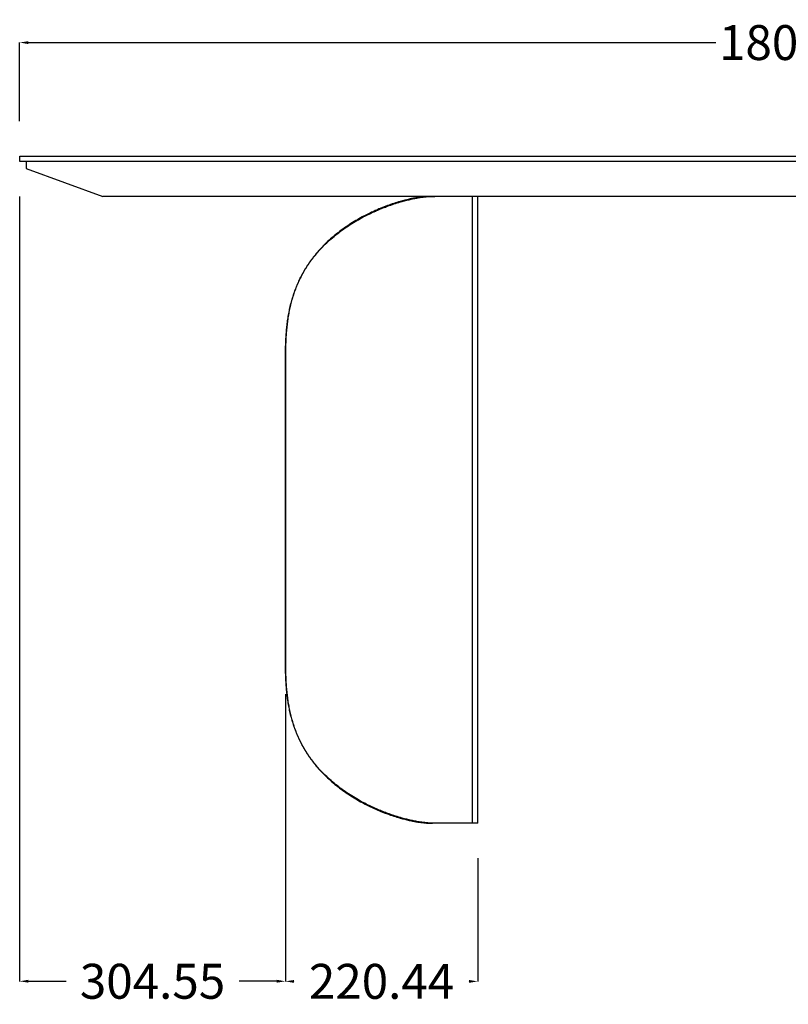
# Model space of a CAD drawing. Units: millimetres. Extents: x 9847 to 14250, y -508 to 3224.
# Drawn here: x 12275 to 13156, y -501 to 627 of the extents above; entities that cross this region are included whole.
import ezdxf

# ---------------------------------------------------------------- set-up
doc = ezdxf.new("R2010")
doc.units = ezdxf.units.MM
doc.header["$MEASUREMENT"] = 0
doc.layers.add('base', color=7, linetype='Continuous')
doc.layers.add('QUOTE', color=1, linetype='Continuous')
doc.styles.get("Standard").update_dxf_attribs({"font": 'txt', "height": 40})
doc.dimstyles.new('STANDARD_ACAD', dxfattribs={"dimtxt": 0.18, "dimasz": 0.18, "dimexe": 0.18, "dimexo": 0.0625, "dimgap": 0.09, "dimtad": 0, "dimtih": 1, "dimtoh": 1, "dimdec": 4, "dimzin": 0, "dimdsep": 46, "dimtxsty": 'Standard', "dimcen": 0.09, "dimadec": 0, "dimazin": 0, "dimtfac": 1, "dimtdec": 4, "dimtofl": 0, "dimtmove": 0, "dimatfit": 3, "dimfxl": 1, "dimtolj": 1, "dimtzin": 0, "dimarcsym": 0})

# ---------------------------------------------------------------- blocks, each defined once
blk = doc.blocks.new('*D4')
at = {"layer": 'Defpoints', "color": 0, "transparency": 16777216}
for p in [(14075.1, 600.6), (12275.1, 470.4, 750), (14075.1, 470.4, 750)]:
    blk.add_point(p, dxfattribs=at)
at = {"layer": 'QUOTE', "lineweight": -2, "transparency": 16777216}
for p, q in [((12275.1, 510.4), (12275.1, 600.7)), ((12285.1, 600.6), (13072.9, 600.6)), ((14065.1, 600.6), (13277.4, 600.6)), ((14075.1, 510.4), (14075.1, 600.7))]:
    blk.add_line(p, q, dxfattribs=at)
at = {"layer": 'QUOTE', "transparency": 16777216}
for points in [[(12285.1, 602.2), (12285.1, 598.9), (12275.1, 600.6)], [(14065.1, 602.2), (14065.1, 598.9), (14075.1, 600.6)]]:
    blk.add_solid(points, dxfattribs=at)
at = {"layer": 'QUOTE', "transparency": 16777216, "insert": (13175.1, 600.6), "char_height": 40, "attachment_point": 5}
blk.add_mtext('\\A1;1800.00', dxfattribs=at)
blk = doc.blocks.new('*D14')
at = {"layer": 'Defpoints', "color": 0, "transparency": 16777216}
for p in [(12275.1, 464.4), (12579.7, -105.7), (12579.7, -474.8)]:
    blk.add_point(p, dxfattribs=at)
at = {"layer": 'QUOTE', "lineweight": -2, "transparency": 16777216}
for p, q in [((12275.1, 424.4), (12275.1, -474.9)), ((12579.7, -145.7), (12579.7, -474.9)), ((12285.1, -474.8), (12328.3, -474.8)), ((12569.7, -474.8), (12526.6, -474.8))]:
    blk.add_line(p, q, dxfattribs=at)
at = {"layer": 'QUOTE', "transparency": 16777216}
for points in [[(12285.1, -473.1), (12285.1, -476.4), (12275.1, -474.8)], [(12569.7, -473.1), (12569.7, -476.4), (12579.7, -474.8)]]:
    blk.add_solid(points, dxfattribs=at)
at = {"layer": 'QUOTE', "transparency": 16777216, "insert": (12427.4, -474.8), "char_height": 40, "attachment_point": 5}
blk.add_mtext('\\A1;304.55', dxfattribs=at)
blk = doc.blocks.new('*D15')
at = {"layer": 'Defpoints', "color": 0, "transparency": 16777216}
for p in [(12579.7, -105.7), (12800.1, -293.6), (12579.7, -474.9)]:
    blk.add_point(p, dxfattribs=at)
at = {"layer": 'QUOTE', "lineweight": -2, "transparency": 16777216}
for p, q in [((12579.7, -145.7), (12579.7, -475.1)), ((12800.1, -333.6), (12800.1, -475.1)), ((12589.7, -474.9), (12589.8, -474.9)), ((12790.1, -474.9), (12790, -474.9))]:
    blk.add_line(p, q, dxfattribs=at)
at = {"layer": 'QUOTE', "transparency": 16777216}
for points in [[(12589.7, -473.3), (12589.7, -476.6), (12579.7, -474.9)], [(12790.1, -473.3), (12790.1, -476.6), (12800.1, -474.9)]]:
    blk.add_solid(points, dxfattribs=at)
at = {"layer": 'QUOTE', "transparency": 16777216, "insert": (12689.9, -474.9), "char_height": 40, "attachment_point": 5}
blk.add_mtext('\\A1;220.44', dxfattribs=at)

msp = doc.modelspace()

# ---------------------------------------------------------------- linework, layer by layer
at = {"layer": 'base'}
for p, q in [((12282.647, 464.354, 750), (12282.647, 456.354, 750)), ((12282.647, 456.354, 750), (12370.567, 424.354, 750)), ((13979.728, 424.354, 750), (12370.567, 424.354, 750)), ((12800.139, 66.354, 750), (12800.139, 424.354, 750)), ((12794.139, -293.646, 750), (12794.139, 66.354, 750)), ((12800.139, -293.646, 750), (12800.139, 66.354, 750)), ((12800.139, -293.646, 750), (12800.139, 66.354, 750)), ((12800.139, -293.646, 750), (12751.481, -293.646, 750))]:
    msp.add_line(p, q, dxfattribs=at)
at = {"layer": 'base', "lineweight": -3}
msp.add_line((12794.139, 66.354, 750), (12794.139, 424.354, 750), dxfattribs=at)
at = {"layer": 'base', "elevation": 750}
msp.add_lwpolyline([(12275.147, 464.354), (12275.147, 470.354), (14075.147, 470.354), (14075.147, 464.354), (12275.147, 464.354)], dxfattribs=at)
at = {"layer": 'base'}
for points in [[(12748.332, 424.353), (12746.434, 424.346), (12744.489, 424.32), (12742.962, 424.274), (12741.41, 424.2), (12739.817, 424.098), (12738.198, 423.965), (12736.545, 423.8), (12734.867, 423.604), (12733.164, 423.378), (12731.438, 423.123), (12730.236, 422.931), (12729.022, 422.725), (12727.798, 422.506), (12726.565, 422.275), (12725.321, 422.03), (12724.067, 421.772), (12722.804, 421.502), (12721.532, 421.219), (12718.98, 420.621), (12716.395, 419.974), (12713.78, 419.278), (12711.136, 418.536), (12709.359, 418.014), (12707.57, 417.472), (12705.771, 416.908), (12703.961, 416.324), (12702.143, 415.72), (12700.317, 415.094), (12698.482, 414.447), (12696.641, 413.78), (12693.869, 412.74), (12691.086, 411.654), (12688.293, 410.521), (12686.894, 409.937), (12685.492, 409.341), (12684.088, 408.733), (12682.683, 408.114), (12681.277, 407.482), (12679.871, 406.839), (12678.465, 406.184), (12677.058, 405.517), (12675.653, 404.838), (12674.248, 404.147), (12672.611, 403.327), (12670.976, 402.491), (12669.343, 401.638), (12667.713, 400.769), (12665.854, 399.756), (12664.001, 398.721), (12662.153, 397.664), (12660.311, 396.585), (12658.475, 395.486), (12656.646, 394.364), (12654.824, 393.22), (12653.01, 392.054), (12651.093, 390.791), (12649.186, 389.503), (12647.29, 388.19), (12645.406, 386.852), (12643.591, 385.528), (12641.789, 384.18), (12640.001, 382.808), (12638.228, 381.412), (12636.47, 379.991), (12634.729, 378.545), (12633.005, 377.075), (12631.299, 375.58), (12629.66, 374.106), (12628.04, 372.609), (12626.439, 371.089), (12624.857, 369.546), (12623.292, 367.977), (12621.747, 366.385), (12620.223, 364.769), (12618.721, 363.131), (12617.703, 361.991), (12616.695, 360.84), (12615.699, 359.678), (12614.714, 358.506), (12613.656, 357.219), (12612.612, 355.92), (12611.583, 354.609), (12610.568, 353.285), (12609.57, 351.951), (12608.587, 350.604), (12607.619, 349.246), (12606.667, 347.876), (12605.732, 346.495), (12604.812, 345.102), (12603.909, 343.698), (12603.022, 342.282), (12602.147, 340.849), (12601.29, 339.404), (12600.449, 337.949), (12599.627, 336.483), (12598.821, 335.007), (12598.034, 333.521), (12597.265, 332.026), (12596.514, 330.52), (12595.769, 328.981), (12595.043, 327.431), (12594.336, 325.873), (12593.648, 324.306), (12592.979, 322.731), (12592.329, 321.146), (12591.697, 319.554), (12591.083, 317.954), (12590.488, 316.348), (12589.912, 314.734), (12589.354, 313.114), (12588.814, 311.487), (12588.293, 309.853), (12587.789, 308.213), (12587.305, 306.568), (12586.838, 304.917), (12586.399, 303.296), (12585.976, 301.669), (12585.571, 300.038), (12585.183, 298.403), (12584.811, 296.764), (12584.456, 295.121), (12584.116, 293.475), (12583.793, 291.826), (12583.487, 290.182), (12583.196, 288.536), (12582.919, 286.887), (12582.658, 285.235), (12582.41, 283.582), (12582.177, 281.926), (12581.956, 280.268), (12581.749, 278.608), (12581.554, 276.947), (12581.371, 275.284), (12581.2, 273.62), (12581.04, 271.955), (12580.891, 270.288), (12580.753, 268.621), (12580.506, 265.284), (12580.372, 263.185), (12580.254, 261.085), (12580.15, 258.984), (12580.06, 256.883), (12579.976, 254.593), (12579.906, 252.303), (12579.848, 250.012), (12579.801, 247.722), (12579.737, 243.185), (12579.703, 238.648), (12579.69, 234.111), (12579.687, 229.574), (12579.688, 126.311), (12579.688, 64.354)], [(12748.332, 424.353), (12746.434, 424.346), (12744.489, 424.32), (12742.962, 424.274), (12741.41, 424.2), (12739.817, 424.098), (12738.198, 423.965), (12736.545, 423.8), (12734.867, 423.604), (12733.164, 423.378), (12731.438, 423.123), (12730.236, 422.931), (12729.022, 422.725), (12727.798, 422.506), (12726.565, 422.275), (12725.321, 422.03), (12724.067, 421.772), (12722.804, 421.502), (12721.532, 421.219), (12718.98, 420.621), (12716.395, 419.974), (12713.78, 419.278), (12711.136, 418.536), (12709.359, 418.014), (12707.57, 417.472), (12705.771, 416.908), (12703.961, 416.324), (12702.143, 415.72), (12700.317, 415.094), (12698.482, 414.447), (12696.641, 413.78), (12693.869, 412.74), (12691.086, 411.654), (12688.293, 410.521), (12686.894, 409.937), (12685.492, 409.341), (12684.088, 408.733), (12682.683, 408.114), (12681.277, 407.482), (12679.871, 406.839), (12678.465, 406.184), (12677.058, 405.517), (12675.653, 404.838), (12674.248, 404.147), (12672.611, 403.327), (12670.976, 402.491), (12669.343, 401.638), (12667.713, 400.769), (12665.854, 399.756), (12664.001, 398.721), (12662.153, 397.664), (12660.311, 396.585), (12658.475, 395.486), (12656.646, 394.364), (12654.824, 393.22), (12653.01, 392.054), (12651.093, 390.791), (12649.186, 389.503), (12647.29, 388.19), (12645.406, 386.852), (12643.591, 385.528), (12641.789, 384.18), (12640.001, 382.808), (12638.228, 381.412), (12636.47, 379.991), (12634.729, 378.545), (12633.005, 377.075), (12631.299, 375.58), (12629.66, 374.106), (12628.04, 372.609), (12626.439, 371.089), (12624.857, 369.546), (12623.292, 367.977), (12621.747, 366.385), (12620.223, 364.769), (12618.721, 363.131), (12617.703, 361.991), (12616.695, 360.84), (12615.699, 359.678), (12614.714, 358.506), (12613.656, 357.219), (12612.612, 355.92), (12611.583, 354.609), (12610.568, 353.285), (12609.57, 351.951), (12608.587, 350.604), (12607.619, 349.246), (12606.667, 347.876), (12605.732, 346.495), (12604.812, 345.102), (12603.909, 343.698), (12603.022, 342.282), (12602.147, 340.849), (12601.29, 339.404), (12600.449, 337.949), (12599.627, 336.483), (12598.821, 335.007), (12598.034, 333.521), (12597.265, 332.026), (12596.514, 330.52), (12595.769, 328.981), (12595.043, 327.431), (12594.336, 325.873), (12593.648, 324.306), (12592.979, 322.731), (12592.329, 321.146), (12591.697, 319.554), (12591.083, 317.954), (12590.488, 316.348), (12589.912, 314.734), (12589.354, 313.114), (12588.814, 311.487), (12588.293, 309.853), (12587.789, 308.213), (12587.305, 306.568), (12586.838, 304.917), (12586.399, 303.296), (12585.976, 301.669), (12585.571, 300.038), (12585.183, 298.403), (12584.811, 296.764), (12584.456, 295.121), (12584.116, 293.475), (12583.793, 291.826), (12583.487, 290.182), (12583.196, 288.536), (12582.919, 286.887), (12582.658, 285.235), (12582.41, 283.582), (12582.177, 281.926), (12581.956, 280.268), (12581.749, 278.608), (12581.554, 276.947), (12581.371, 275.284), (12581.2, 273.62), (12581.04, 271.955), (12580.891, 270.288), (12580.753, 268.621), (12580.506, 265.284), (12580.372, 263.185), (12580.254, 261.085), (12580.15, 258.984), (12580.06, 256.883), (12579.976, 254.593), (12579.906, 252.303), (12579.848, 250.012), (12579.801, 247.722), (12579.737, 243.185), (12579.703, 238.648), (12579.69, 234.111), (12579.687, 229.574), (12579.688, 126.311), (12579.688, 64.354)], [(12579.688, 66.354), (12579.688, 4.396), (12579.687, -98.867), (12579.69, -103.404), (12579.703, -107.941), (12579.737, -112.478), (12579.801, -117.014), (12579.848, -119.305), (12579.906, -121.596), (12579.976, -123.886), (12580.06, -126.176), (12580.15, -128.277), (12580.254, -130.378), (12580.372, -132.478), (12580.506, -134.577), (12580.753, -137.914), (12580.891, -139.581), (12581.04, -141.247), (12581.2, -142.913), (12581.371, -144.577), (12581.554, -146.24), (12581.749, -147.901), (12581.956, -149.561), (12582.177, -151.219), (12582.41, -152.874), (12582.658, -154.528), (12582.919, -156.18), (12583.196, -157.829), (12583.487, -159.475), (12583.793, -161.118), (12584.116, -162.768), (12584.456, -164.414), (12584.811, -166.057), (12585.183, -167.696), (12585.571, -169.331), (12585.976, -170.962), (12586.399, -172.588), (12586.838, -174.21), (12587.305, -175.861), (12587.789, -177.506), (12588.293, -179.146), (12588.814, -180.779), (12589.354, -182.407), (12589.912, -184.027), (12590.488, -185.641), (12591.083, -187.247), (12591.697, -188.847), (12592.329, -190.439), (12592.979, -192.023), (12593.648, -193.599), (12594.336, -195.166), (12595.043, -196.724), (12595.769, -198.273), (12596.514, -199.813), (12597.265, -201.318), (12598.034, -202.814), (12598.821, -204.3), (12599.627, -205.776), (12600.449, -207.241), (12601.29, -208.697), (12602.147, -210.141), (12603.022, -211.575), (12603.909, -212.99), (12604.812, -214.394), (12605.732, -215.787), (12606.667, -217.169), (12607.619, -218.539), (12608.587, -219.897), (12609.57, -221.243), (12610.568, -222.578), (12611.583, -223.901), (12612.612, -225.213), (12613.656, -226.512), (12614.714, -227.799), (12615.699, -228.971), (12616.695, -230.133), (12617.703, -231.284), (12618.721, -232.424), (12620.223, -234.062), (12621.747, -235.677), (12623.292, -237.269), (12624.857, -238.838), (12626.439, -240.382), (12628.04, -241.902), (12629.66, -243.399), (12631.299, -244.873), (12633.005, -246.368), (12634.729, -247.838), (12636.47, -249.283), (12638.228, -250.704), (12640.001, -252.101), (12641.789, -253.473), (12643.591, -254.821), (12645.406, -256.145), (12647.29, -257.483), (12649.186, -258.796), (12651.093, -260.084), (12653.01, -261.347), (12654.824, -262.512), (12656.646, -263.656), (12658.475, -264.778), (12660.311, -265.878), (12662.153, -266.957), (12664.001, -268.014), (12665.854, -269.049), (12667.713, -270.062), (12669.343, -270.931), (12670.976, -271.783), (12672.611, -272.62), (12674.248, -273.44), (12675.653, -274.131), (12677.058, -274.809), (12678.465, -275.476), (12679.871, -276.132), (12681.277, -276.775), (12682.683, -277.406), (12684.088, -278.026), (12685.492, -278.634), (12686.894, -279.23), (12688.293, -279.814), (12691.086, -280.947), (12693.869, -282.033), (12696.641, -283.073), (12698.482, -283.74), (12700.317, -284.387), (12702.143, -285.012), (12703.961, -285.617), (12705.771, -286.201), (12707.57, -286.764), (12709.359, -287.307), (12711.136, -287.828), (12713.78, -288.571), (12716.395, -289.266), (12718.98, -289.914), (12721.532, -290.512), (12722.804, -290.795), (12724.067, -291.065), (12725.321, -291.323), (12726.565, -291.567), (12727.798, -291.799), (12729.022, -292.018), (12730.236, -292.224), (12731.438, -292.416), (12733.164, -292.671), (12734.867, -292.897), (12736.545, -293.093), (12738.198, -293.258), (12739.817, -293.391), (12741.41, -293.493), (12742.962, -293.566), (12744.489, -293.613), (12746.434, -293.639), (12748.332, -293.646)], [(12579.688, 66.354), (12579.688, 4.396), (12579.687, -98.867), (12579.69, -103.404), (12579.703, -107.941), (12579.737, -112.478), (12579.801, -117.014), (12579.848, -119.305), (12579.906, -121.596), (12579.976, -123.886), (12580.06, -126.176), (12580.15, -128.277), (12580.254, -130.378), (12580.372, -132.478), (12580.506, -134.577), (12580.753, -137.914), (12580.891, -139.581), (12581.04, -141.247), (12581.2, -142.913), (12581.371, -144.577), (12581.554, -146.24), (12581.749, -147.901), (12581.956, -149.561), (12582.177, -151.219), (12582.41, -152.874), (12582.658, -154.528), (12582.919, -156.18), (12583.196, -157.829), (12583.487, -159.475), (12583.793, -161.118), (12584.116, -162.768), (12584.456, -164.414), (12584.811, -166.057), (12585.183, -167.696), (12585.571, -169.331), (12585.976, -170.962), (12586.399, -172.588), (12586.838, -174.21), (12587.305, -175.861), (12587.789, -177.506), (12588.293, -179.146), (12588.814, -180.779), (12589.354, -182.407), (12589.912, -184.027), (12590.488, -185.641), (12591.083, -187.247), (12591.697, -188.847), (12592.329, -190.439), (12592.979, -192.023), (12593.648, -193.599), (12594.336, -195.166), (12595.043, -196.724), (12595.769, -198.273), (12596.514, -199.813), (12597.265, -201.318), (12598.034, -202.814), (12598.821, -204.3), (12599.627, -205.776), (12600.449, -207.241), (12601.29, -208.697), (12602.147, -210.141), (12603.022, -211.575), (12603.909, -212.99), (12604.812, -214.394), (12605.732, -215.787), (12606.667, -217.169), (12607.619, -218.539), (12608.587, -219.897), (12609.57, -221.243), (12610.568, -222.578), (12611.583, -223.901), (12612.612, -225.213), (12613.656, -226.512), (12614.714, -227.799), (12615.699, -228.971), (12616.695, -230.133), (12617.703, -231.284), (12618.721, -232.424), (12620.223, -234.062), (12621.747, -235.677), (12623.292, -237.269), (12624.857, -238.838), (12626.439, -240.382), (12628.04, -241.902), (12629.66, -243.399), (12631.299, -244.873), (12633.005, -246.368), (12634.729, -247.838), (12636.47, -249.283), (12638.228, -250.704), (12640.001, -252.101), (12641.789, -253.473), (12643.591, -254.821), (12645.406, -256.145), (12647.29, -257.483), (12649.186, -258.796), (12651.093, -260.084), (12653.01, -261.347), (12654.824, -262.512), (12656.646, -263.656), (12658.475, -264.778), (12660.311, -265.878), (12662.153, -266.957), (12664.001, -268.014), (12665.854, -269.049), (12667.713, -270.062), (12669.343, -270.931), (12670.976, -271.783), (12672.611, -272.62), (12674.248, -273.44), (12675.653, -274.131), (12677.058, -274.809), (12678.465, -275.476), (12679.871, -276.132), (12681.277, -276.775), (12682.683, -277.406), (12684.088, -278.026), (12685.492, -278.634), (12686.894, -279.23), (12688.293, -279.814), (12691.086, -280.947), (12693.869, -282.033), (12696.641, -283.073), (12698.482, -283.74), (12700.317, -284.387), (12702.143, -285.012), (12703.961, -285.617), (12705.771, -286.201), (12707.57, -286.764), (12709.359, -287.307), (12711.136, -287.828), (12713.78, -288.571), (12716.395, -289.266), (12718.98, -289.914), (12721.532, -290.512), (12722.804, -290.795), (12724.067, -291.065), (12725.321, -291.323), (12726.565, -291.567), (12727.798, -291.799), (12729.022, -292.018), (12730.236, -292.224), (12731.438, -292.416), (12733.164, -292.671), (12734.867, -292.897), (12736.545, -293.093), (12738.198, -293.258), (12739.817, -293.391), (12741.41, -293.493), (12742.962, -293.566), (12744.489, -293.613), (12746.434, -293.639), (12748.332, -293.646)]]:
    msp.add_lwpolyline(points, dxfattribs=at)
at = {"layer": 'base', "lineweight": -3}
for points in [[(12579.742, 64.354), (12579.741, 229.574), (12579.744, 234.111), (12579.757, 238.648), (12579.791, 243.185), (12579.855, 247.722), (12579.903, 250.012), (12579.961, 252.303), (12580.033, 254.593), (12580.118, 256.883), (12580.209, 258.984), (12580.314, 261.085), (12580.433, 263.185), (12580.567, 265.285), (12580.684, 266.953), (12580.812, 268.621), (12580.951, 270.288), (12581.1, 271.955), (12581.262, 273.62), (12581.435, 275.284), (12581.62, 276.947), (12581.818, 278.608), (12582.029, 280.268), (12582.253, 281.926), (12582.49, 283.582), (12582.742, 285.235), (12583.007, 286.887), (12583.287, 288.536), (12583.582, 290.182), (12583.892, 291.826), (12584.219, 293.475), (12584.562, 295.121), (12584.921, 296.764), (12585.297, 298.403), (12585.689, 300.038), (12586.098, 301.669), (12586.524, 303.296), (12586.967, 304.917), (12587.437, 306.568), (12587.926, 308.213), (12588.433, 309.853), (12588.958, 311.487), (12589.502, 313.114), (12590.065, 314.735), (12590.647, 316.349), (12591.248, 317.956), (12591.868, 319.555), (12592.507, 321.147), (12593.166, 322.731), (12593.843, 324.306), (12594.54, 325.873), (12595.255, 327.431), (12595.99, 328.981), (12596.743, 330.52), (12597.503, 332.026), (12598.281, 333.521), (12599.077, 335.007), (12599.891, 336.483), (12600.723, 337.949), (12601.573, 339.404), (12602.44, 340.848), (12603.324, 342.282), (12604.221, 343.697), (12605.135, 345.102), (12606.065, 346.495), (12607.012, 347.876), (12607.975, 349.246), (12608.954, 350.604), (12609.948, 351.951), (12610.958, 353.285), (12611.984, 354.609), (12613.025, 355.92), (12614.082, 357.219), (12615.152, 358.506), (12616.149, 359.679), (12617.159, 360.841), (12618.179, 361.991), (12619.212, 363.132), (12620.731, 364.77), (12622.274, 366.385), (12623.839, 367.977), (12625.425, 369.546), (12627.029, 371.089), (12628.653, 372.61), (12630.297, 374.106), (12631.959, 375.58), (12633.69, 377.075), (12635.44, 378.545), (12637.207, 379.99), (12638.99, 381.411), (12640.789, 382.808), (12642.604, 384.18), (12644.433, 385.528), (12646.275, 386.852), (12648.187, 388.191), (12650.112, 389.504), (12652.05, 390.792), (12653.999, 392.055), (12655.843, 393.221), (12657.696, 394.365), (12659.557, 395.486), (12661.426, 396.586), (12663.302, 397.664), (12665.185, 398.72), (12667.073, 399.755), (12668.966, 400.768), (12670.626, 401.637), (12672.29, 402.49), (12673.955, 403.326), (12675.623, 404.146), (12677.056, 404.837), (12678.49, 405.516), (12679.924, 406.183), (12681.359, 406.838), (12682.794, 407.482), (12684.228, 408.114), (12685.662, 408.734), (12687.095, 409.342), (12688.526, 409.937), (12689.956, 410.522), (12691.384, 411.094), (12692.81, 411.654), (12694.234, 412.203), (12695.656, 412.74), (12698.49, 413.779), (12700.373, 414.447), (12702.25, 415.093), (12704.119, 415.719), (12705.98, 416.324), (12707.832, 416.909), (12709.675, 417.472), (12711.507, 418.014), (12713.328, 418.536), (12716.038, 419.278), (12718.718, 419.973), (12721.368, 420.621), (12723.985, 421.219), (12725.29, 421.502), (12726.585, 421.772), (12727.871, 422.03), (12729.147, 422.275), (12730.413, 422.507), (12731.669, 422.726), (12732.914, 422.931), (12734.148, 423.123), (12735.919, 423.378), (12737.666, 423.604), (12739.388, 423.8), (12741.085, 423.965), (12742.746, 424.099), (12744.38, 424.202), (12745.973, 424.273), (12747.539, 424.319), (12749.361, 424.346), (12751.143, 424.354)], [(12751.481, -293.646), (12749.534, -293.64), (12747.539, -293.611), (12745.973, -293.566), (12744.38, -293.495), (12742.746, -293.392), (12741.085, -293.258), (12739.388, -293.092), (12737.666, -292.896), (12735.919, -292.671), (12734.148, -292.416), (12732.914, -292.224), (12731.669, -292.018), (12730.413, -291.8), (12729.147, -291.568), (12727.871, -291.323), (12726.585, -291.065), (12725.29, -290.795), (12723.985, -290.512), (12721.368, -289.913), (12718.718, -289.266), (12716.038, -288.571), (12713.328, -287.828), (12711.507, -287.307), (12709.675, -286.765), (12707.832, -286.201), (12705.98, -285.617), (12704.119, -285.012), (12702.25, -284.386), (12700.373, -283.74), (12698.49, -283.072), (12695.656, -282.033), (12694.234, -281.496), (12692.81, -280.947), (12691.384, -280.387), (12689.956, -279.814), (12688.526, -279.23), (12687.095, -278.634), (12685.662, -278.026), (12684.228, -277.406), (12682.794, -276.775), (12681.359, -276.131), (12679.924, -275.476), (12678.49, -274.809), (12677.056, -274.13), (12675.623, -273.439), (12673.955, -272.619), (12672.29, -271.782), (12670.626, -270.93), (12668.966, -270.06), (12667.073, -269.047), (12665.185, -268.013), (12663.302, -266.957), (12661.426, -265.879), (12659.557, -264.779), (12657.696, -263.657), (12655.843, -262.514), (12653.999, -261.348), (12652.05, -260.085), (12650.112, -258.797), (12648.187, -257.483), (12646.275, -256.145), (12644.433, -254.821), (12642.604, -253.473), (12640.789, -252.1), (12638.99, -250.704), (12637.207, -249.283), (12635.44, -247.837), (12633.69, -246.367), (12631.959, -244.873), (12630.297, -243.399), (12628.653, -241.902), (12627.029, -240.382), (12625.425, -238.839), (12623.839, -237.27), (12622.274, -235.678), (12620.731, -234.062), (12619.212, -232.424), (12618.179, -231.284), (12617.159, -230.133), (12616.149, -228.971), (12615.152, -227.799), (12614.082, -226.512), (12613.025, -225.213), (12611.984, -223.901), (12610.958, -222.578), (12609.948, -221.243), (12608.954, -219.897), (12607.975, -218.539), (12607.012, -217.169), (12606.065, -215.787), (12605.135, -214.394), (12604.221, -212.99), (12603.324, -211.575), (12602.44, -210.141), (12601.573, -208.697), (12600.723, -207.241), (12599.891, -205.776), (12599.077, -204.3), (12598.281, -202.814), (12597.503, -201.318), (12596.743, -199.813), (12595.99, -198.273), (12595.255, -196.724), (12594.54, -195.166), (12593.843, -193.599), (12593.166, -192.023), (12592.507, -190.44), (12591.868, -188.848), (12591.248, -187.248), (12590.647, -185.642), (12590.065, -184.028), (12589.502, -182.407), (12588.958, -180.779), (12588.433, -179.146), (12587.926, -177.506), (12587.437, -175.861), (12586.967, -174.21), (12586.524, -172.588), (12586.098, -170.962), (12585.689, -169.331), (12585.297, -167.696), (12584.921, -166.057), (12584.562, -164.414), (12584.219, -162.768), (12583.892, -161.118), (12583.582, -159.475), (12583.287, -157.828), (12583.007, -156.18), (12582.742, -154.528), (12582.49, -152.874), (12582.253, -151.219), (12582.029, -149.561), (12581.818, -147.901), (12581.62, -146.24), (12581.435, -144.577), (12581.262, -142.913), (12581.1, -141.247), (12580.951, -139.581), (12580.812, -137.914), (12580.684, -136.246), (12580.567, -134.577), (12580.433, -132.478), (12580.314, -130.378), (12580.209, -128.277), (12580.118, -126.176), (12580.033, -123.886), (12579.961, -121.596), (12579.903, -119.305), (12579.855, -117.014), (12579.791, -112.478), (12579.757, -107.941), (12579.744, -103.404), (12579.741, -98.867), (12579.742, 66.354)]]:
    msp.add_lwpolyline(points, dxfattribs=at)

# ---------------------------------------------------------------- dimensions: what is measured, and where the dimension line sits
at = {"layer": 'QUOTE'}
for base, p1, p2, picture, middle in [((14075.147, 600.556), (12275.147, 470.354, 750), (14075.147, 470.354, 750), '*D4', (13175.147, 600.556)), ((12579.696, -474.759, 750), (12275.147, 464.354, 750), (12579.696, -105.672, 750), '*D14', (12427.422, -474.759, 750)), ((12579.696, -474.939, 750), (12800.139, -293.646, 750), (12579.696, -105.672, 750), '*D15', (12689.918, -474.939, 750))]:
    dim = msp.add_linear_dim(base=base, p1=p1, p2=p2, dimstyle='STANDARD_ACAD', override={"dimtxt": 35, "dimasz": 10, "dimexo": 40, "dimdec": 2, "dimclrd": 256, "dimclre": 256, "dimclrt": 256, "dimadec": 2, "dimtdec": 2, "dimtmove": 2}, dxfattribs=at)
    dim.commit()
    dim.dimension.update_dxf_attribs({"geometry": picture, "text_midpoint": middle})

doc.saveas('drawing.dxf')
